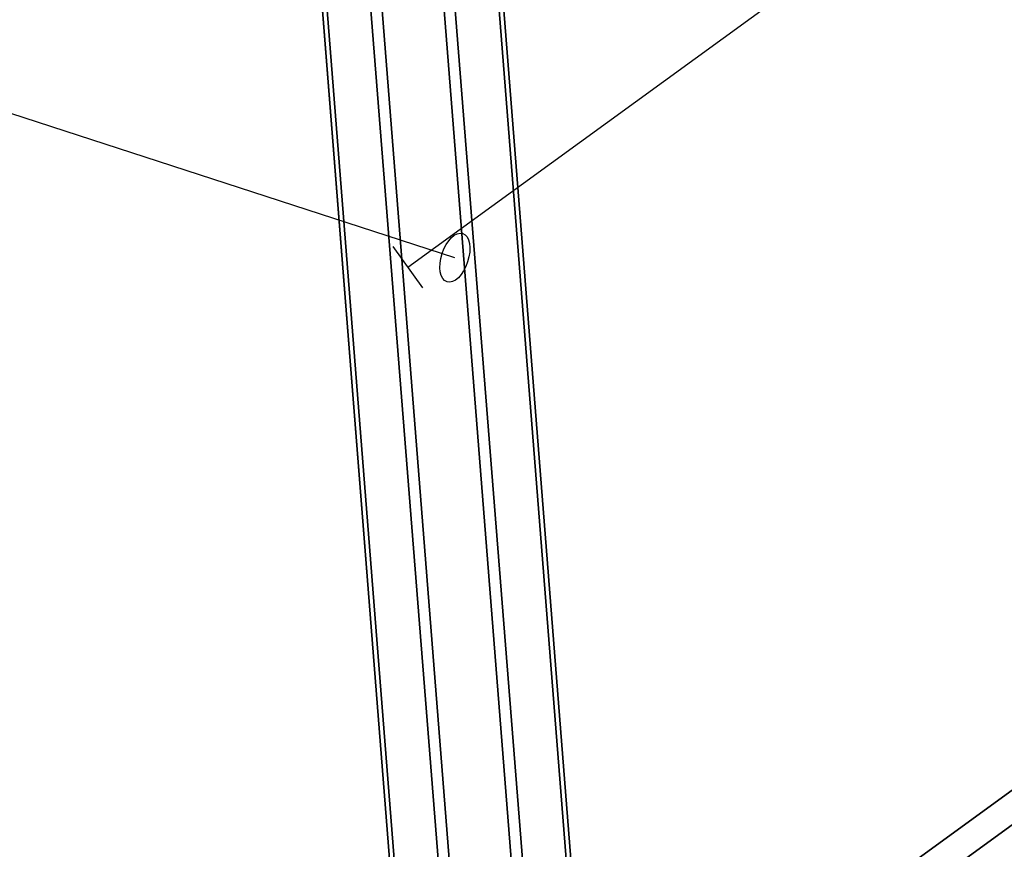
# Model space of a CAD drawing. Extents: x -6699 to 5147, y -6737 to 5111.
# Drawn here: x -1328 to -1019, y 515 to 775 of the extents above; entities that cross this region are included whole.
import ezdxf

# ---------------------------------------------------------------- set-up
doc = ezdxf.new("R2010")
doc.units = 0
doc.header["$LTSCALE"] = 350
doc.header["$MEASUREMENT"] = 0
doc.layers.add('GEOBALL-20', color=7, linetype='CONTINUOUS')

msp = doc.modelspace()

# ---------------------------------------------------------------- linework, layer by layer
at = {"layer": 'GEOBALL-20'}
for p, q in [((-1169.66, 500.79), (-1261.85, 1667.12)), ((-1261.85, 1667.12), (-1169.66, 500.79)), ((-1192.54, 499.48), (-1284.74, 1665.81)), ((-1284.74, 1665.81), (-1192.54, 499.48)), ((-1154.04, 495.97), (-1246.23, 1662.3)), ((-1246.23, 1662.3), (-1154.04, 495.97)), ((-1209.29, 492.82), (-1301.48, 1659.15)), ((-1301.48, 1659.15), (-1209.29, 492.82)), ((-1154.84, 487.86), (-1247.03, 1654.19)), ((-1247.03, 1654.19), (-1154.84, 487.86)), ((-1210.09, 484.71), (-1302.28, 1651.04)), ((-1302.28, 1651.04), (-1210.09, 484.71)), ((-1194.47, 479.9), (-1286.66, 1646.23)), ((-1286.66, 1646.23), (-1194.47, 479.9)), ((-1263.78, 1647.54), (-1171.59, 481.21)), ((-1171.59, 481.21), (-1263.78, 1647.54)), ((-112.35, 1190.36), (-1096.93, 475.02)), ((-1096.93, 475.02), (-112.35, 1190.36)), ((-107.19, 1183.25), (-1091.76, 467.91)), ((-1091.76, 467.91), (-107.19, 1183.25)), ((-107.19, 1183.25), (-1091.76, 467.91)), ((-1091.76, 467.91), (-107.19, 1183.25)), ((-1206.53, 697.58), (-748.48, 1030.37)), ((-1191.71, 700.56), (-1649.71, 849.3)), ((-1211.24, 704.05), (-1201.83, 691.11)), ((-1211.24, 704.05), (-1201.83, 691.11))]:
    msp.add_line(p, q, dxfattribs=at)
msp.add_ellipse((-1191.71, 700.56), major_axis=(2.47, 7.61), ratio=0.525967, dxfattribs=at)
msp.add_ellipse((-1191.71, 700.56), major_axis=(2.47, 7.61), ratio=0.525967, dxfattribs=at)

doc.saveas('drawing.dxf')
